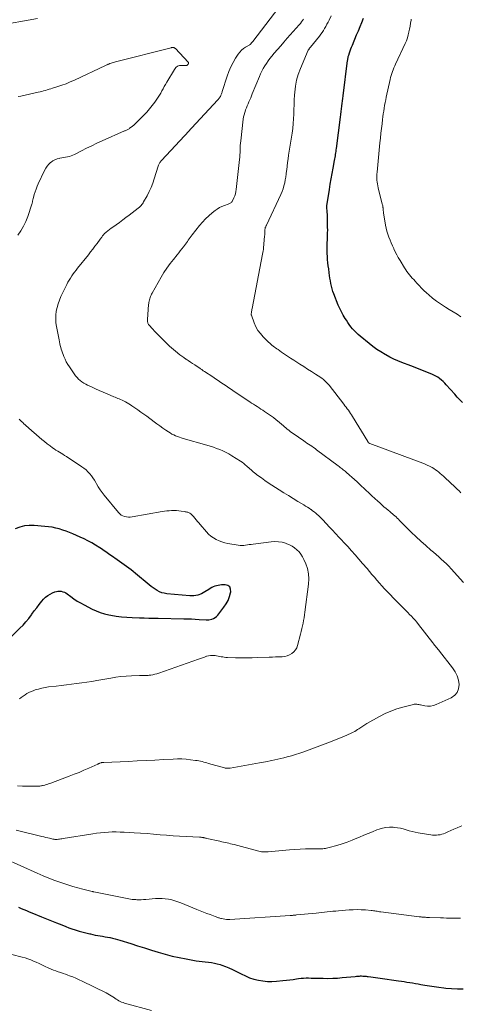
# Model space of a CAD drawing. Units: feet. Extents: x 1925000 to 1930041, y 565000 to 570000.
# Drawn here: x 1925250 to 1925382, y 568884 to 569179 of the extents above; entities that cross this region are included whole.
import ezdxf

# ---------------------------------------------------------------- set-up
doc = ezdxf.new("R2010")
doc.units = ezdxf.units.FT
doc.header["$LTSCALE"] = 100
doc.header["$MEASUREMENT"] = 0
doc.layers.add('CONTOUR INDEX', color=32, linetype='Continuous', lineweight=25)
doc.layers.add('CONTOUR INTERMEDIATE', color=40, linetype='Continuous', lineweight=15)

msp = doc.modelspace()

# ---------------------------------------------------------------- linework, layer by layer
at = {"layer": 'CONTOUR INDEX', "flags": 128}
for points, elevation in [([(1925382.34, 569064.3), (1925381.56, 569065.13), (1925380.79, 569065.97), (1925380.03, 569066.81), (1925377.52, 569069.62), (1925377.05, 569070.12), (1925376.56, 569070.59), (1925376.05, 569071.04), (1925375.52, 569071.47), (1925374.96, 569071.86), (1925374.39, 569072.22), (1925373.79, 569072.54), (1925373.17, 569072.82), (1925371.94, 569073.32), (1925370.69, 569073.83), (1925369.44, 569074.33), (1925368.19, 569074.81), (1925366.93, 569075.29), (1925364.22, 569076.31), (1925362.99, 569076.81), (1925361.77, 569077.34), (1925360.57, 569077.94), (1925359.39, 569078.57), (1925359.18, 569078.69), (1925357.94, 569079.44), (1925356.72, 569080.23), (1925355.55, 569081.09), (1925354.4, 569081.99), (1925351.74, 569084.21), (1925351.14, 569084.72), (1925350.56, 569085.26), (1925350.01, 569085.82), (1925349.48, 569086.4), (1925348.97, 569087), (1925348.48, 569087.62), (1925348.02, 569088.27), (1925347.59, 569088.92), (1925347.23, 569089.49), (1925346.66, 569090.45), (1925346.12, 569091.44), (1925345.64, 569092.45), (1925345.19, 569093.48), (1925343.83, 569096.83), (1925343.55, 569097.58), (1925343.31, 569098.35), (1925343.11, 569099.13), (1925342.95, 569099.91), (1925342.82, 569100.71), (1925342.69, 569101.51), (1925342.57, 569102.31), (1925342.46, 569103.1), (1925342.3, 569104.29), (1925342.19, 569105.21), (1925342.08, 569106.14), (1925341.98, 569107.07), (1925341.9, 569108), (1925341.84, 569108.93), (1925341.81, 569109.86), (1925341.81, 569110.79), (1925341.84, 569111.72), (1925341.93, 569113.39), (1925341.97, 569114.24), (1925341.99, 569115.09), (1925342, 569115.94), (1925341.99, 569116.79), (1925341.94, 569119.73), (1925341.93, 569120.22), (1925341.91, 569120.71), (1925341.88, 569121.2), (1925341.84, 569121.69), (1925341.77, 569122.51), (1925341.77, 569122.59), (1925341.76, 569122.66), (1925341.76, 569122.74), (1925341.76, 569122.82), (1925341.76, 569122.9), (1925341.77, 569122.98), (1925341.78, 569123.05), (1925341.79, 569123.13), (1925342.53, 569128.07), (1925342.79, 569129.67), (1925343.05, 569131.27), (1925343.34, 569132.86), (1925343.64, 569134.46), (1925344.08, 569136.74), (1925344.16, 569137.19), (1925344.24, 569137.64), (1925344.32, 569138.09), (1925344.39, 569138.54), (1925344.46, 569138.99), (1925344.53, 569139.44), (1925344.59, 569139.89), (1925344.64, 569140.34), (1925345.81, 569149.73), (1925345.91, 569150.54), (1925346.01, 569151.35), (1925346.11, 569152.16), (1925346.22, 569152.97), (1925346.23, 569153.09), (1925346.33, 569153.84), (1925346.43, 569154.59), (1925346.52, 569155.33), (1925346.62, 569156.08), (1925347.97, 569166.69), (1925348, 569166.89), (1925348.03, 569167.09), (1925348.06, 569167.28), (1925348.1, 569167.48), (1925348.14, 569167.67), (1925348.18, 569167.86), (1925348.24, 569168.06), (1925348.3, 569168.24), (1925348.56, 569169), (1925348.76, 569169.56), (1925348.96, 569170.12), (1925349.18, 569170.68), (1925349.4, 569171.23), (1925350.68, 569174.31), (1925351.2, 569175.56), (1925351.72, 569176.81), (1925352.24, 569178.06), (1925352.75, 569179.32)], 1000), ([(1925242.95, 568990.03), (1925249.84, 568996.77), (1925250.77, 568997.72), (1925251.66, 568998.71), (1925252.49, 568999.74), (1925253.29, 569000.8), (1925253.4, 569000.95), (1925254.13, 569001.95), (1925254.88, 569002.94), (1925255.65, 569003.91), (1925256.44, 569004.86), (1925256.93, 569005.44), (1925257.52, 569006.05), (1925258.16, 569006.58), (1925258.87, 569007.02), (1925259.62, 569007.39), (1925260.28, 569007.64), (1925260.75, 569007.79), (1925261.23, 569007.88), (1925261.72, 569007.89), (1925262.21, 569007.84), (1925262.7, 569007.72), (1925263.16, 569007.55), (1925263.6, 569007.33), (1925264.02, 569007.06), (1925265.08, 569006.26), (1925266.03, 569005.58), (1925267.01, 569004.93), (1925268.01, 569004.34), (1925269.04, 569003.78), (1925271.47, 569002.53), (1925272.68, 569001.97), (1925273.91, 569001.48), (1925275.18, 569001.1), (1925276.48, 569000.79), (1925277.04, 569000.68), (1925278.64, 569000.41), (1925280.24, 569000.19), (1925281.85, 569000.05), (1925283.47, 568999.96), (1925285.64, 568999.9), (1925287.04, 568999.86), (1925288.44, 568999.83), (1925289.84, 568999.8), (1925291.25, 568999.77), (1925298.88, 568999.63), (1925300.03, 568999.6), (1925301.19, 568999.56), (1925302.34, 568999.5), (1925303.49, 568999.43), (1925305.6, 568999.29), (1925305.7, 568999.28), (1925305.8, 568999.27), (1925305.9, 568999.27), (1925306, 568999.26), (1925306.1, 568999.26), (1925306.2, 568999.26), (1925306.3, 568999.28), (1925306.39, 568999.3), (1925307.3, 568999.52), (1925307.82, 568999.71), (1925308.3, 568999.96), (1925308.71, 569000.3), (1925309.09, 569000.7), (1925310.92, 569003.07), (1925311.59, 569004.08), (1925312.17, 569005.13), (1925312.61, 569006.25), (1925312.95, 569007.41), (1925313.02, 569007.71), (1925312.94, 569008.51), (1925312.67, 569009.14), (1925312.1, 569009.53), (1925311.33, 569009.75), (1925310.21, 569009.73), (1925309.7, 569009.69), (1925309.2, 569009.62), (1925308.71, 569009.5), (1925308.22, 569009.35), (1925307.75, 569009.15), (1925307.28, 569008.94), (1925306.84, 569008.69), (1925306.4, 569008.42), (1925305.22, 569007.63), (1925304.17, 569007.07), (1925303.08, 569006.67), (1925301.93, 569006.5), (1925300.74, 569006.48), (1925293.82, 569007.11), (1925293.08, 569007.23), (1925292.35, 569007.41), (1925291.66, 569007.69), (1925290.99, 569008.03), (1925290.35, 569008.44), (1925289.72, 569008.86), (1925289.11, 569009.31), (1925288.52, 569009.79), (1925284.45, 569013.19), (1925283.78, 569013.73), (1925283.11, 569014.26), (1925282.43, 569014.78), (1925281.73, 569015.28), (1925281.03, 569015.78), (1925280.33, 569016.27), (1925279.63, 569016.77), (1925278.93, 569017.26), (1925277.24, 569018.44), (1925276.81, 569018.74), (1925276.38, 569019.04), (1925275.95, 569019.34), (1925275.53, 569019.65), (1925275.1, 569019.94), (1925274.66, 569020.24), (1925274.23, 569020.52), (1925273.79, 569020.81), (1925272.47, 569021.63), (1925271.35, 569022.3), (1925270.22, 569022.93), (1925269.06, 569023.51), (1925267.88, 569024.05), (1925265.71, 569024.99), (1925264.71, 569025.41), (1925263.69, 569025.8), (1925262.66, 569026.15), (1925261.62, 569026.48), (1925260.57, 569026.75), (1925259.51, 569026.98), (1925258.43, 569027.14), (1925257.35, 569027.26), (1925254.11, 569027.53), (1925252.65, 569027.53), (1925251.22, 569027.4), (1925249.82, 569027.05), (1925248.45, 569026.56)], 980), ([(1925249.37, 568913.29), (1925250.19, 568912.96), (1925251.01, 568912.63), (1925251.83, 568912.3), (1925252.64, 568911.97), (1925253.46, 568911.64), (1925256.29, 568910.48), (1925257.81, 568909.86), (1925259.32, 568909.23), (1925260.84, 568908.61), (1925262.36, 568908), (1925263.58, 568907.5), (1925264.49, 568907.14), (1925265.41, 568906.81), (1925266.34, 568906.51), (1925267.27, 568906.23), (1925267.56, 568906.15), (1925268.36, 568905.93), (1925269.16, 568905.72), (1925269.97, 568905.52), (1925270.79, 568905.34), (1925270.96, 568905.3), (1925271.69, 568905.14), (1925272.42, 568904.99), (1925273.15, 568904.85), (1925273.88, 568904.73), (1925274.61, 568904.6), (1925275.34, 568904.47), (1925276.07, 568904.35), (1925276.8, 568904.22), (1925276.83, 568904.21), (1925277.58, 568904.06), (1925278.32, 568903.89), (1925279.05, 568903.69), (1925279.78, 568903.47), (1925283.03, 568902.42), (1925285.08, 568901.76), (1925287.14, 568901.11), (1925289.2, 568900.47), (1925291.26, 568899.83), (1925293.33, 568899.24), (1925295.42, 568898.7), (1925297.52, 568898.24), (1925299.63, 568897.82), (1925302.65, 568897.29), (1925303.55, 568897.14), (1925304.45, 568897.02), (1925305.36, 568896.92), (1925306.27, 568896.85), (1925307.18, 568896.75), (1925308.08, 568896.61), (1925308.96, 568896.4), (1925309.84, 568896.15), (1925310.28, 568896), (1925311.36, 568895.61), (1925312.43, 568895.19), (1925313.47, 568894.71), (1925314.5, 568894.2), (1925316.12, 568893.33), (1925317.36, 568892.74), (1925318.62, 568892.23), (1925319.92, 568891.81), (1925321.25, 568891.48), (1925322.6, 568891.26), (1925323.96, 568891.12), (1925325.32, 568891.11), (1925326.69, 568891.17), (1925328.6, 568891.36), (1925329.63, 568891.47), (1925330.66, 568891.59), (1925331.69, 568891.72), (1925332.71, 568891.86), (1925333.28, 568891.95), (1925334.02, 568892.04), (1925334.77, 568892.11), (1925335.52, 568892.14), (1925336.26, 568892.14), (1925337.01, 568892.13), (1925337.77, 568892.11), (1925338.52, 568892.1), (1925339.27, 568892.08), (1925340.63, 568892.04), (1925342.07, 568892.03), (1925343.5, 568892.06), (1925344.93, 568892.13), (1925346.36, 568892.25), (1925350.27, 568892.63), (1925350.59, 568892.66), (1925350.91, 568892.68), (1925351.22, 568892.71), (1925351.54, 568892.73), (1925351.86, 568892.74), (1925352.17, 568892.74), (1925352.49, 568892.73), (1925352.81, 568892.71), (1925352.83, 568892.71), (1925353.16, 568892.68), (1925353.49, 568892.65), (1925353.81, 568892.61), (1925354.14, 568892.56), (1925354.9, 568892.46), (1925355.6, 568892.36), (1925356.31, 568892.26), (1925357.02, 568892.16), (1925357.72, 568892.06), (1925363.24, 568891.3), (1925364.08, 568891.18), (1925364.91, 568891.06), (1925365.75, 568890.93), (1925366.59, 568890.8), (1925367.43, 568890.66), (1925368.26, 568890.52), (1925369.1, 568890.38), (1925369.93, 568890.23), (1925371.08, 568890.01), (1925372.5, 568889.77), (1925373.91, 568889.55), (1925375.33, 568889.36), (1925376.75, 568889.2), (1925377.37, 568889.13), (1925379.1, 568888.99), (1925380.83, 568888.88), (1925382.57, 568888.85)], 1000)]:
    msp.add_lwpolyline(points, dxfattribs=dict(at, elevation=elevation))
at = {"layer": 'CONTOUR INTERMEDIATE', "flags": 128}
for points, elevation in [([(1925249.16, 568949.6), (1925250.59, 568949.53), (1925254.75, 568949.51), (1925255.01, 568949.51), (1925255.28, 568949.52), (1925255.54, 568949.54), (1925255.8, 568949.56), (1925256.06, 568949.6), (1925256.32, 568949.64), (1925256.58, 568949.7), (1925256.84, 568949.76), (1925257.26, 568949.87), (1925257.73, 568950), (1925258.19, 568950.13), (1925258.65, 568950.29), (1925259.11, 568950.45), (1925264.6, 568952.52), (1925266.07, 568953.09), (1925267.54, 568953.67), (1925269, 568954.29), (1925270.45, 568954.92), (1925273.19, 568956.14), (1925273.27, 568956.18), (1925273.34, 568956.21), (1925273.42, 568956.25), (1925273.49, 568956.28), (1925273.56, 568956.32), (1925273.64, 568956.35), (1925273.71, 568956.39), (1925273.79, 568956.42), (1925274.17, 568956.56), (1925274.24, 568956.58), (1925274.32, 568956.6), (1925274.39, 568956.6), (1925274.47, 568956.61), (1925274.51, 568956.6), (1925274.56, 568956.6), (1925274.62, 568956.6), (1925274.68, 568956.59), (1925274.73, 568956.58), (1925274.79, 568956.58), (1925274.85, 568956.57), (1925274.9, 568956.57), (1925274.96, 568956.57), (1925282.23, 568956.94), (1925284.91, 568957.07), (1925287.6, 568957.21), (1925290.28, 568957.35), (1925292.96, 568957.49), (1925295.75, 568957.64), (1925297.03, 568957.68), (1925298.32, 568957.66), (1925299.6, 568957.58), (1925300.88, 568957.46), (1925302.44, 568957.26), (1925302.94, 568957.19), (1925303.42, 568957.1), (1925303.91, 568956.99), (1925304.39, 568956.87), (1925304.87, 568956.74), (1925305.35, 568956.61), (1925305.83, 568956.47), (1925306.31, 568956.34), (1925311.11, 568955), (1925311.32, 568954.95), (1925311.52, 568954.91), (1925311.72, 568954.89), (1925311.93, 568954.87), (1925312.14, 568954.87), (1925312.35, 568954.88), (1925312.55, 568954.9), (1925312.76, 568954.93), (1925321.61, 568956.48), (1925323.43, 568956.82), (1925325.24, 568957.18), (1925327.05, 568957.59), (1925328.85, 568958.02), (1925329.92, 568958.29), (1925331.17, 568958.63), (1925332.41, 568958.99), (1925333.64, 568959.4), (1925334.87, 568959.83), (1925342.87, 568962.81), (1925344.09, 568963.28), (1925345.31, 568963.77), (1925346.53, 568964.28), (1925347.73, 568964.8), (1925349.23, 568965.47), (1925349.67, 568965.68), (1925350.11, 568965.92), (1925350.53, 568966.17), (1925350.94, 568966.44), (1925351.31, 568966.71), (1925351.91, 568967.12), (1925352.52, 568967.52), (1925353.14, 568967.9), (1925353.76, 568968.27), (1925357.49, 568970.36), (1925359.18, 568971.23), (1925360.91, 568972), (1925362.69, 568972.63), (1925364.51, 568973.17), (1925367.67, 568973.97), (1925367.94, 568974.02), (1925368.21, 568974.05), (1925368.48, 568974.05), (1925368.75, 568974.02), (1925369.02, 568973.97), (1925369.29, 568973.92), (1925369.56, 568973.87), (1925369.83, 568973.82), (1925371.06, 568973.57), (1925371.94, 568973.48), (1925372.8, 568973.49), (1925373.65, 568973.67), (1925374.48, 568973.95), (1925379.02, 568975.98), (1925380.05, 568976.71), (1925380.82, 568977.59), (1925381.22, 568978.68), (1925381.37, 568979.93), (1925381.15, 568981.29), (1925380.77, 568982.58), (1925380.17, 568983.79), (1925379.42, 568984.94), (1925375.49, 568989.93), (1925375.24, 568990.24), (1925375, 568990.54), (1925374.76, 568990.85), (1925374.51, 568991.15), (1925374.27, 568991.45), (1925374.02, 568991.76), (1925373.78, 568992.06), (1925373.54, 568992.37), (1925369.17, 568997.95), (1925368.67, 568998.56), (1925368.16, 568999.17), (1925367.64, 568999.77), (1925367.1, 569000.35), (1925366.55, 569000.93), (1925366, 569001.5), (1925365.44, 569002.06), (1925364.87, 569002.62), (1925364.29, 569003.18), (1925363.73, 569003.74), (1925363.17, 569004.31), (1925362.61, 569004.89), (1925359.82, 569007.78), (1925359.04, 569008.61), (1925358.26, 569009.44), (1925357.5, 569010.29), (1925356.75, 569011.15), (1925356.01, 569012.02), (1925355.27, 569012.89), (1925354.53, 569013.76), (1925353.8, 569014.63), (1925352.48, 569016.19), (1925351.38, 569017.47), (1925350.28, 569018.73), (1925349.15, 569019.98), (1925348.01, 569021.21), (1925346.77, 569022.53), (1925346.24, 569023.1), (1925345.72, 569023.66), (1925345.19, 569024.22), (1925344.66, 569024.79), (1925344.14, 569025.35), (1925343.61, 569025.92), (1925343.09, 569026.48), (1925342.56, 569027.05), (1925340.51, 569029.24), (1925340.11, 569029.66), (1925339.7, 569030.07), (1925339.28, 569030.47), (1925338.85, 569030.86), (1925338.41, 569031.23), (1925337.96, 569031.6), (1925337.49, 569031.95), (1925337.02, 569032.28), (1925336.96, 569032.33), (1925336.44, 569032.68), (1925335.93, 569033.02), (1925335.4, 569033.35), (1925334.88, 569033.68), (1925333.11, 569034.75), (1925331.71, 569035.61), (1925330.3, 569036.47), (1925328.9, 569037.34), (1925327.5, 569038.22), (1925326.35, 569038.94), (1925325.28, 569039.63), (1925324.22, 569040.32), (1925323.18, 569041.04), (1925322.14, 569041.77), (1925320.82, 569042.71), (1925320.46, 569042.98), (1925320.09, 569043.26), (1925319.74, 569043.55), (1925319.4, 569043.85), (1925319.06, 569044.15), (1925318.71, 569044.45), (1925318.38, 569044.76), (1925318.04, 569045.07), (1925317.8, 569045.28), (1925317.33, 569045.68), (1925316.86, 569046.07), (1925316.36, 569046.43), (1925315.85, 569046.78), (1925313.33, 569048.4), (1925312.45, 569048.92), (1925311.56, 569049.41), (1925310.64, 569049.85), (1925309.7, 569050.24), (1925308.74, 569050.6), (1925307.77, 569050.94), (1925306.8, 569051.25), (1925305.82, 569051.54), (1925298.76, 569053.55), (1925298.18, 569053.73), (1925297.59, 569053.92), (1925297.02, 569054.14), (1925296.45, 569054.36), (1925295.9, 569054.62), (1925295.35, 569054.9), (1925294.83, 569055.21), (1925294.32, 569055.54), (1925293.54, 569056.07), (1925292.65, 569056.69), (1925291.76, 569057.31), (1925290.88, 569057.94), (1925290, 569058.58), (1925287.8, 569060.19), (1925286.92, 569060.83), (1925286.03, 569061.47), (1925285.14, 569062.11), (1925284.25, 569062.74), (1925283.39, 569063.35), (1925282.92, 569063.66), (1925282.44, 569063.97), (1925281.94, 569064.25), (1925281.44, 569064.52), (1925281.22, 569064.64), (1925280.82, 569064.83), (1925280.42, 569065.02), (1925280.01, 569065.21), (1925279.6, 569065.38), (1925279.19, 569065.55), (1925278.78, 569065.72), (1925278.37, 569065.89), (1925277.96, 569066.06), (1925275.98, 569066.89), (1925274.79, 569067.39), (1925273.61, 569067.9), (1925272.43, 569068.43), (1925271.26, 569068.97), (1925270.13, 569069.5), (1925269.54, 569069.8), (1925268.97, 569070.13), (1925268.43, 569070.51), (1925267.91, 569070.91), (1925267.42, 569071.36), (1925266.96, 569071.83), (1925266.53, 569072.33), (1925266.13, 569072.86), (1925264.67, 569074.98), (1925264.19, 569075.72), (1925263.74, 569076.48), (1925263.36, 569077.28), (1925263, 569078.09), (1925262.76, 569078.69), (1925262.57, 569079.22), (1925262.38, 569079.75), (1925262.22, 569080.29), (1925262.07, 569080.83), (1925261.93, 569081.38), (1925261.8, 569081.93), (1925261.69, 569082.49), (1925261.57, 569083.04), (1925260.8, 569087.05), (1925260.64, 569088.19), (1925260.57, 569089.34), (1925260.61, 569090.48), (1925260.74, 569091.63), (1925260.97, 569092.76), (1925261.28, 569093.87), (1925261.67, 569094.95), (1925262.13, 569096.02), (1925263.91, 569099.66), (1925264.24, 569100.31), (1925264.6, 569100.95), (1925264.98, 569101.57), (1925265.38, 569102.18), (1925265.8, 569102.78), (1925266.23, 569103.37), (1925266.68, 569103.95), (1925267.13, 569104.53), (1925270.37, 569108.56), (1925271.03, 569109.39), (1925271.68, 569110.23), (1925272.31, 569111.07), (1925272.94, 569111.92), (1925273.9, 569113.24), (1925274.04, 569113.44), (1925274.19, 569113.64), (1925274.33, 569113.83), (1925274.47, 569114.03), (1925274.62, 569114.22), (1925274.78, 569114.41), (1925274.95, 569114.59), (1925275.12, 569114.76), (1925275.68, 569115.28), (1925276.14, 569115.69), (1925276.62, 569116.09), (1925277.12, 569116.47), (1925277.62, 569116.83), (1925278.62, 569117.52), (1925279.62, 569118.22), (1925280.62, 569118.94), (1925281.61, 569119.67), (1925282.59, 569120.41), (1925285.27, 569122.47), (1925285.34, 569122.53), (1925285.42, 569122.58), (1925285.48, 569122.64), (1925285.55, 569122.7), (1925285.62, 569122.76), (1925285.69, 569122.82), (1925285.75, 569122.88), (1925285.81, 569122.95), (1925286.13, 569123.29), (1925286.34, 569123.54), (1925286.54, 569123.79), (1925286.72, 569124.06), (1925286.89, 569124.33), (1925287.91, 569126.2), (1925288.55, 569127.43), (1925289.13, 569128.68), (1925289.63, 569129.97), (1925290.09, 569131.28), (1925291.28, 569135.09), (1925291.36, 569135.31), (1925291.45, 569135.53), (1925291.55, 569135.75), (1925291.66, 569135.96), (1925291.79, 569136.17), (1925291.92, 569136.37), (1925292.07, 569136.56), (1925292.22, 569136.74), (1925300.49, 569145.66), (1925300.59, 569145.76), (1925300.68, 569145.86), (1925300.77, 569145.96), (1925300.87, 569146.06), (1925300.96, 569146.16), (1925301.05, 569146.26), (1925301.15, 569146.36), (1925301.24, 569146.46), (1925309.14, 569154.94), (1925309.29, 569155.12), (1925309.44, 569155.3), (1925309.58, 569155.49), (1925309.72, 569155.69), (1925309.77, 569155.76), (1925309.87, 569155.93), (1925309.96, 569156.09), (1925310.04, 569156.27), (1925310.12, 569156.44), (1925310.14, 569156.51), (1925310.22, 569156.72), (1925310.3, 569156.94), (1925310.37, 569157.16), (1925310.44, 569157.37), (1925311.89, 569161.94), (1925312.39, 569163.35), (1925312.97, 569164.72), (1925313.66, 569166.04), (1925314.42, 569167.33), (1925315.19, 569168.53), (1925315.66, 569169.15), (1925316.17, 569169.72), (1925316.77, 569170.21), (1925317.41, 569170.65), (1925318.67, 569171.39), (1925318.72, 569171.42), (1925318.77, 569171.45), (1925318.81, 569171.49), (1925318.86, 569171.52), (1925318.92, 569171.57), (1925319.02, 569171.68), (1925319.22, 569171.92), (1925319.31, 569172.03), (1925319.4, 569172.14), (1925319.49, 569172.25), (1925319.58, 569172.36), (1925328.69, 569184.18)], 988), ([(1925255.08, 569179.22), (1925242.7, 569177)], 988), ([(1925381.88, 569037.3), (1925381.34, 569037.87), (1925380.78, 569038.43), (1925380.21, 569038.98), (1925377.1, 569041.86), (1925376.65, 569042.27), (1925376.19, 569042.68), (1925375.73, 569043.09), (1925375.26, 569043.48), (1925374.78, 569043.86), (1925374.29, 569044.23), (1925373.78, 569044.56), (1925373.25, 569044.88), (1925373.09, 569044.97), (1925372.46, 569045.3), (1925371.83, 569045.61), (1925371.18, 569045.89), (1925370.53, 569046.16), (1925354.66, 569052.04), (1925354.6, 569052.07), (1925354.54, 569052.09), (1925354.48, 569052.12), (1925354.42, 569052.16), (1925354.37, 569052.19), (1925354.32, 569052.23), (1925354.27, 569052.28), (1925354.23, 569052.33), (1925354.21, 569052.35), (1925354.16, 569052.41), (1925354.11, 569052.48), (1925354.06, 569052.54), (1925354.02, 569052.61), (1925349.47, 569060.13), (1925349.17, 569060.61), (1925348.86, 569061.08), (1925348.54, 569061.55), (1925348.21, 569062.02), (1925347.87, 569062.47), (1925347.53, 569062.93), (1925347.19, 569063.38), (1925346.84, 569063.83), (1925342.42, 569069.49), (1925342.15, 569069.81), (1925341.87, 569070.13), (1925341.59, 569070.43), (1925341.29, 569070.73), (1925340.98, 569071.01), (1925340.65, 569071.28), (1925340.32, 569071.53), (1925339.97, 569071.77), (1925338.34, 569072.82), (1925337.17, 569073.57), (1925336, 569074.32), (1925334.83, 569075.07), (1925333.66, 569075.82), (1925331.82, 569076.98), (1925330.91, 569077.58), (1925329.99, 569078.18), (1925329.09, 569078.79), (1925328.19, 569079.41), (1925327.13, 569080.14), (1925326.77, 569080.4), (1925326.4, 569080.66), (1925326.04, 569080.93), (1925325.68, 569081.2), (1925325.33, 569081.47), (1925324.98, 569081.76), (1925324.65, 569082.06), (1925324.33, 569082.37), (1925322.69, 569083.99), (1925321.86, 569084.93), (1925321.12, 569085.92), (1925320.51, 569087.01), (1925320, 569088.16), (1925319.16, 569090.44), (1925319.15, 569090.49), (1925319.13, 569090.54), (1925319.13, 569090.59), (1925319.12, 569090.64), (1925319.12, 569090.69), (1925319.12, 569090.74), (1925319.13, 569090.79), (1925319.13, 569090.84), (1925319.2, 569091.3), (1925319.23, 569091.58), (1925319.28, 569091.85), (1925319.33, 569092.13), (1925319.38, 569092.41), (1925322.53, 569108.69), (1925322.62, 569109.17), (1925322.69, 569109.66), (1925322.75, 569110.15), (1925322.8, 569110.64), (1925323.1, 569114.06), (1925323.14, 569114.49), (1925323.17, 569114.92), (1925323.2, 569115.34), (1925323.22, 569115.77), (1925323.26, 569116.59), (1925323.26, 569116.61), (1925323.27, 569116.62), (1925323.27, 569116.64), (1925323.28, 569116.66), (1925323.3, 569116.72), (1925323.31, 569116.73), (1925323.44, 569116.94), (1925323.49, 569117.04), (1925323.55, 569117.14), (1925323.6, 569117.24), (1925323.65, 569117.34), (1925328.01, 569126.6), (1925328.36, 569127.43), (1925328.67, 569128.27), (1925328.92, 569129.14), (1925329.13, 569130.02), (1925329.3, 569130.91), (1925329.45, 569131.8), (1925329.58, 569132.7), (1925329.69, 569133.6), (1925329.73, 569133.97), (1925329.86, 569135.05), (1925329.99, 569136.14), (1925330.15, 569137.22), (1925330.31, 569138.3), (1925331.35, 569144.94), (1925331.54, 569146.34), (1925331.7, 569147.76), (1925331.79, 569149.17), (1925331.84, 569150.6), (1925331.87, 569152.02), (1925331.92, 569153.44), (1925331.99, 569154.86), (1925332.07, 569156.28), (1925332.12, 569157.14), (1925332.33, 569158.97), (1925332.67, 569160.77), (1925333.19, 569162.52), (1925333.83, 569164.24), (1925336.21, 569169.74), (1925336.27, 569169.86), (1925336.33, 569169.98), (1925336.41, 569170.1), (1925336.49, 569170.21), (1925336.57, 569170.32), (1925336.66, 569170.42), (1925336.74, 569170.53), (1925336.83, 569170.64), (1925339.51, 569173.93), (1925339.94, 569174.49), (1925340.35, 569175.06), (1925340.74, 569175.65), (1925341.1, 569176.26), (1925341.44, 569176.88), (1925341.77, 569177.5), (1925342.1, 569178.13), (1925342.42, 569178.76), (1925343.05, 569180.05)], 996), ([(1925382.7, 569010.46), (1925378.97, 569014.58), (1925378.26, 569015.33), (1925377.54, 569016.06), (1925376.8, 569016.77), (1925376.03, 569017.46), (1925375.26, 569018.14), (1925374.49, 569018.82), (1925373.71, 569019.5), (1925372.93, 569020.18), (1925371.4, 569021.52), (1925369.92, 569022.84), (1925368.47, 569024.17), (1925367.04, 569025.55), (1925365.64, 569026.94), (1925363.54, 569029.06), (1925363.19, 569029.41), (1925362.84, 569029.75), (1925362.49, 569030.08), (1925362.13, 569030.41), (1925361.76, 569030.73), (1925361.39, 569031.05), (1925361.02, 569031.36), (1925360.65, 569031.67), (1925360.12, 569032.1), (1925359.48, 569032.63), (1925358.85, 569033.16), (1925358.23, 569033.71), (1925357.61, 569034.26), (1925357.03, 569034.78), (1925356.13, 569035.61), (1925355.23, 569036.43), (1925354.33, 569037.26), (1925353.44, 569038.09), (1925351.56, 569039.86), (1925350.8, 569040.56), (1925350.04, 569041.26), (1925349.27, 569041.95), (1925348.49, 569042.63), (1925347.5, 569043.5), (1925347.21, 569043.74), (1925346.93, 569043.98), (1925346.63, 569044.22), (1925346.34, 569044.46), (1925346.05, 569044.69), (1925345.75, 569044.92), (1925345.45, 569045.15), (1925345.15, 569045.38), (1925338.7, 569050.21), (1925338.22, 569050.55), (1925337.75, 569050.9), (1925337.26, 569051.23), (1925336.77, 569051.56), (1925336.28, 569051.88), (1925335.79, 569052.2), (1925335.31, 569052.53), (1925334.82, 569052.86), (1925331.66, 569055.03), (1925331.21, 569055.34), (1925330.77, 569055.67), (1925330.34, 569056.01), (1925329.92, 569056.37), (1925329.5, 569056.73), (1925329.09, 569057.08), (1925328.67, 569057.44), (1925328.25, 569057.79), (1925327.44, 569058.48), (1925326.6, 569059.16), (1925325.75, 569059.82), (1925324.88, 569060.45), (1925323.99, 569061.07), (1925323.13, 569061.65), (1925322.57, 569062.02), (1925322.02, 569062.38), (1925321.46, 569062.74), (1925320.9, 569063.09), (1925320.34, 569063.44), (1925319.79, 569063.79), (1925319.23, 569064.15), (1925318.68, 569064.52), (1925313.96, 569067.67), (1925313.16, 569068.2), (1925312.36, 569068.74), (1925311.57, 569069.28), (1925310.77, 569069.82), (1925309.98, 569070.35), (1925309.18, 569070.89), (1925308.38, 569071.43), (1925307.58, 569071.96), (1925305.08, 569073.62), (1925304.92, 569073.73), (1925304.76, 569073.84), (1925304.59, 569073.95), (1925304.43, 569074.06), (1925304.27, 569074.17), (1925304.11, 569074.28), (1925303.94, 569074.39), (1925303.78, 569074.5), (1925302.2, 569075.56), (1925301.54, 569075.99), (1925300.89, 569076.43), (1925300.24, 569076.86), (1925299.58, 569077.3), (1925299.53, 569077.33), (1925298.91, 569077.76), (1925298.29, 569078.19), (1925297.69, 569078.64), (1925297.09, 569079.1), (1925297.04, 569079.15), (1925296.43, 569079.64), (1925295.83, 569080.16), (1925295.25, 569080.68), (1925294.67, 569081.22), (1925292.31, 569083.5), (1925291.6, 569084.2), (1925290.91, 569084.9), (1925290.23, 569085.62), (1925289.56, 569086.34), (1925288.53, 569087.48), (1925288.39, 569087.65), (1925288.27, 569087.84), (1925288.18, 569088.03), (1925288.1, 569088.24), (1925288.04, 569088.46), (1925288.01, 569088.68), (1925288, 569088.9), (1925288, 569089.12), (1925288.24, 569092.16), (1925288.28, 569092.64), (1925288.33, 569093.12), (1925288.38, 569093.59), (1925288.45, 569094.07), (1925288.48, 569094.27), (1925288.54, 569094.64), (1925288.62, 569095.01), (1925288.72, 569095.37), (1925288.84, 569095.73), (1925288.98, 569096.08), (1925289.13, 569096.42), (1925289.29, 569096.76), (1925289.47, 569097.09), (1925292.1, 569101.79), (1925292.94, 569103.19), (1925293.82, 569104.56), (1925294.79, 569105.87), (1925295.8, 569107.15), (1925296.92, 569108.5), (1925297.4, 569109.09), (1925297.88, 569109.68), (1925298.35, 569110.27), (1925298.81, 569110.88), (1925299.12, 569111.3), (1925299.42, 569111.7), (1925299.7, 569112.1), (1925299.99, 569112.51), (1925300.26, 569112.92), (1925300.54, 569113.33), (1925300.82, 569113.73), (1925301.12, 569114.13), (1925301.42, 569114.52), (1925303.63, 569117.28), (1925304.5, 569118.3), (1925305.42, 569119.28), (1925306.41, 569120.2), (1925307.44, 569121.07), (1925308.28, 569121.74), (1925308.94, 569122.21), (1925309.62, 569122.63), (1925310.35, 569122.99), (1925311.1, 569123.29), (1925312.23, 569123.69), (1925312.43, 569123.77), (1925312.63, 569123.86), (1925312.82, 569123.96), (1925313, 569124.07), (1925313.17, 569124.19), (1925313.32, 569124.34), (1925313.44, 569124.51), (1925313.54, 569124.69), (1925313.92, 569125.52), (1925314.16, 569126.14), (1925314.36, 569126.77), (1925314.51, 569127.42), (1925314.61, 569128.08), (1925315.6, 569137.01), (1925315.66, 569137.71), (1925315.72, 569138.41), (1925315.75, 569139.11), (1925315.77, 569139.81), (1925315.79, 569140.51), (1925315.82, 569141.21), (1925315.88, 569141.91), (1925315.95, 569142.61), (1925316.72, 569149.09), (1925316.83, 569149.78), (1925316.97, 569150.45), (1925317.17, 569151.12), (1925317.4, 569151.78), (1925317.44, 569151.86), (1925317.68, 569152.47), (1925317.93, 569153.07), (1925318.18, 569153.67), (1925318.44, 569154.27), (1925318.69, 569154.88), (1925318.95, 569155.48), (1925319.2, 569156.08), (1925319.44, 569156.69), (1925321.55, 569161.89), (1925321.9, 569162.71), (1925322.29, 569163.51), (1925322.71, 569164.29), (1925323.16, 569165.06), (1925323.65, 569165.81), (1925324.16, 569166.54), (1925324.7, 569167.25), (1925325.26, 569167.94), (1925326.02, 569168.83), (1925326.98, 569169.96), (1925327.95, 569171.08), (1925328.92, 569172.19), (1925329.9, 569173.3), (1925333.49, 569177.38), (1925333.83, 569177.78), (1925334.17, 569178.18), (1925334.49, 569178.6), (1925334.8, 569179.02)], 992), ([(1925381.92, 569090), (1925380.76, 569090.73), (1925379.59, 569091.45), (1925378.42, 569092.16), (1925377.24, 569092.88), (1925377.01, 569093.01), (1925375.76, 569093.81), (1925374.55, 569094.66), (1925373.38, 569095.58), (1925372.25, 569096.54), (1925371.55, 569097.17), (1925370.81, 569097.87), (1925370.09, 569098.58), (1925369.38, 569099.31), (1925368.7, 569100.06), (1925368.19, 569100.63), (1925367.77, 569101.1), (1925367.35, 569101.58), (1925366.93, 569102.06), (1925366.52, 569102.54), (1925366.11, 569103.02), (1925365.73, 569103.53), (1925365.37, 569104.05), (1925365.02, 569104.58), (1925363.66, 569106.82), (1925363.16, 569107.67), (1925362.69, 569108.53), (1925362.25, 569109.41), (1925361.83, 569110.29), (1925361.79, 569110.39), (1925361.41, 569111.24), (1925361.04, 569112.09), (1925360.68, 569112.95), (1925360.32, 569113.81), (1925360, 569114.68), (1925359.72, 569115.56), (1925359.5, 569116.46), (1925359.32, 569117.37), (1925358.71, 569121.09), (1925358.69, 569121.27), (1925358.67, 569121.45), (1925358.66, 569121.63), (1925358.65, 569121.81), (1925358.64, 569121.99), (1925358.63, 569122.18), (1925358.61, 569122.36), (1925358.59, 569122.53), (1925358.56, 569122.68), (1925358.52, 569122.94), (1925358.47, 569123.19), (1925358.41, 569123.44), (1925358.35, 569123.69), (1925357.14, 569128.58), (1925357.01, 569129.15), (1925356.91, 569129.72), (1925356.83, 569130.3), (1925356.77, 569130.88), (1925356.75, 569131.47), (1925356.74, 569132.05), (1925356.76, 569132.64), (1925356.8, 569133.22), (1925357.67, 569142.01), (1925357.82, 569143.44), (1925357.97, 569144.87), (1925358.12, 569146.3), (1925358.29, 569147.73), (1925358.43, 569149), (1925358.54, 569149.85), (1925358.65, 569150.69), (1925358.77, 569151.54), (1925358.91, 569152.38), (1925359.05, 569153.22), (1925359.21, 569154.06), (1925359.38, 569154.9), (1925359.55, 569155.73), (1925360.69, 569160.95), (1925360.84, 569161.55), (1925361, 569162.15), (1925361.18, 569162.74), (1925361.38, 569163.33), (1925361.6, 569163.91), (1925361.83, 569164.48), (1925362.07, 569165.05), (1925362.33, 569165.61), (1925365.22, 569171.75), (1925365.57, 569172.58), (1925365.89, 569173.43), (1925366.13, 569174.29), (1925366.34, 569175.17), (1925366.35, 569175.22), (1925366.51, 569176.08), (1925366.67, 569176.95), (1925366.83, 569177.82), (1925366.97, 569178.69), (1925367.03, 569179.07)], 1004), ([(1925249.18, 569114.42), (1925250.1, 569115.73), (1925250.93, 569117.09), (1925251.62, 569118.53), (1925252.2, 569120.02), (1925253.44, 569123.72), (1925253.5, 569123.91), (1925253.55, 569124.1), (1925253.59, 569124.3), (1925253.63, 569124.49), (1925253.66, 569124.68), (1925253.7, 569124.88), (1925253.75, 569125.07), (1925253.79, 569125.26), (1925254.15, 569126.56), (1925254.4, 569127.39), (1925254.68, 569128.21), (1925255, 569129.01), (1925255.34, 569129.8), (1925257.19, 569133.76), (1925257.56, 569134.43), (1925257.98, 569135.06), (1925258.49, 569135.63), (1925259.05, 569136.15), (1925259.18, 569136.26), (1925259.74, 569136.65), (1925260.32, 569136.97), (1925260.95, 569137.2), (1925261.61, 569137.36), (1925261.84, 569137.4), (1925262.4, 569137.49), (1925262.97, 569137.59), (1925263.53, 569137.7), (1925264.09, 569137.81), (1925264.65, 569137.95), (1925265.19, 569138.11), (1925265.71, 569138.32), (1925266.23, 569138.57), (1925268.26, 569139.63), (1925269.79, 569140.41), (1925271.33, 569141.17), (1925272.88, 569141.9), (1925274.45, 569142.61), (1925281.14, 569145.58), (1925281.34, 569145.66), (1925281.54, 569145.75), (1925281.74, 569145.84), (1925281.94, 569145.93), (1925282.14, 569146.03), (1925282.33, 569146.13), (1925282.51, 569146.25), (1925282.7, 569146.37), (1925283.16, 569146.7), (1925283.56, 569147), (1925283.95, 569147.32), (1925284.33, 569147.66), (1925284.69, 569148), (1925286.95, 569150.28), (1925287.83, 569151.21), (1925288.67, 569152.16), (1925289.46, 569153.15), (1925290.22, 569154.17), (1925290.84, 569155.05), (1925291.26, 569155.66), (1925291.65, 569156.29), (1925292.02, 569156.93), (1925292.37, 569157.58), (1925292.71, 569158.23), (1925293.06, 569158.88), (1925293.42, 569159.52), (1925293.79, 569160.16), (1925296.09, 569164.01), (1925296.54, 569164.53), (1925297.06, 569164.93), (1925297.68, 569165.13), (1925298.37, 569165.21), (1925299.59, 569165.14), (1925299.72, 569165.15), (1925299.84, 569165.18), (1925299.95, 569165.25), (1925300.04, 569165.33), (1925300.15, 569165.46), (1925300.18, 569165.5), (1925300.21, 569165.55), (1925300.24, 569165.59), (1925300.27, 569165.64), (1925300.29, 569165.7), (1925300.31, 569165.75), (1925300.32, 569165.8), (1925300.33, 569165.86), (1925300.33, 569165.89), (1925300.34, 569165.96), (1925300.32, 569166.02), (1925300.3, 569166.08), (1925300.26, 569166.14), (1925296.42, 569170.22), (1925296.34, 569170.3), (1925296.26, 569170.36), (1925296.17, 569170.42), (1925296.07, 569170.47), (1925296.03, 569170.49), (1925295.95, 569170.52), (1925295.87, 569170.55), (1925295.79, 569170.56), (1925295.7, 569170.57), (1925295.64, 569170.57), (1925295.58, 569170.57), (1925295.52, 569170.56), (1925295.46, 569170.56), (1925295.41, 569170.55), (1925295.35, 569170.53), (1925295.29, 569170.52), (1925295.23, 569170.51), (1925295.17, 569170.49), (1925278.46, 569166.22), (1925278.12, 569166.13), (1925277.79, 569166.04), (1925277.45, 569165.94), (1925277.12, 569165.83), (1925276.79, 569165.72), (1925276.63, 569165.67), (1925276.46, 569165.61), (1925276.3, 569165.54), (1925276.15, 569165.47), (1925275.99, 569165.4), (1925275.83, 569165.33), (1925275.67, 569165.26), (1925275.52, 569165.18), (1925266.17, 569160.78), (1925264.94, 569160.24), (1925263.69, 569159.72), (1925262.43, 569159.26), (1925261.15, 569158.84), (1925259.64, 569158.37), (1925259.1, 569158.21), (1925258.56, 569158.05), (1925258.03, 569157.88), (1925257.49, 569157.72), (1925256.95, 569157.57), (1925256.41, 569157.42), (1925255.86, 569157.29), (1925255.32, 569157.16), (1925250.07, 569155.97), (1925249.31, 569155.84)], 984), ([(1925249.72, 568975.69), (1925250.26, 568976.1), (1925250.82, 568976.5), (1925251.38, 568976.89), (1925251.96, 568977.24), (1925252.55, 568977.57), (1925253.17, 568977.84), (1925253.81, 568978.09), (1925254.46, 568978.31), (1925255.45, 568978.6), (1925256.44, 568978.86), (1925257.44, 568979.06), (1925258.45, 568979.22), (1925260.72, 568979.5), (1925262.24, 568979.68), (1925263.77, 568979.87), (1925265.3, 568980.06), (1925266.82, 568980.24), (1925268.35, 568980.44), (1925269.87, 568980.65), (1925271.39, 568980.89), (1925272.91, 568981.14), (1925277.02, 568981.86), (1925278.56, 568982.1), (1925280.11, 568982.3), (1925281.67, 568982.44), (1925283.23, 568982.53), (1925285.62, 568982.63), (1925285.99, 568982.64), (1925286.36, 568982.65), (1925286.73, 568982.64), (1925287.1, 568982.63), (1925287.47, 568982.62), (1925287.84, 568982.63), (1925288.2, 568982.66), (1925288.57, 568982.7), (1925289.05, 568982.77), (1925289.65, 568982.87), (1925290.25, 568983), (1925290.84, 568983.16), (1925291.42, 568983.35), (1925303.36, 568987.56), (1925303.95, 568987.77), (1925304.54, 568987.97), (1925305.12, 568988.17), (1925305.71, 568988.38), (1925305.77, 568988.4), (1925306.33, 568988.55), (1925306.9, 568988.65), (1925307.47, 568988.67), (1925308.05, 568988.63), (1925308.3, 568988.6), (1925308.76, 568988.53), (1925309.22, 568988.46), (1925309.68, 568988.37), (1925310.13, 568988.27), (1925310.59, 568988.19), (1925311.05, 568988.11), (1925311.51, 568988.07), (1925311.97, 568988.04), (1925314.4, 568987.97), (1925316.08, 568987.93), (1925317.76, 568987.92), (1925319.44, 568987.94), (1925321.11, 568987.99), (1925324.53, 568988.12), (1925325.44, 568988.15), (1925326.35, 568988.18), (1925327.26, 568988.2), (1925328.16, 568988.22), (1925328.37, 568988.22), (1925329.15, 568988.31), (1925329.9, 568988.48), (1925330.61, 568988.79), (1925331.29, 568989.19), (1925331.87, 568989.7), (1925332.36, 568990.28), (1925332.73, 568990.95), (1925333, 568991.67), (1925333.89, 568995.04), (1925334.09, 568995.85), (1925334.29, 568996.66), (1925334.47, 568997.48), (1925334.64, 568998.29), (1925334.79, 568999.12), (1925334.94, 568999.94), (1925335.07, 569000.77), (1925335.18, 569001.59), (1925336.29, 569010), (1925336.37, 569011.56), (1925336.27, 569013.1), (1925335.93, 569014.61), (1925335.42, 569016.09), (1925334.85, 569017.37), (1925334.45, 569018.16), (1925333.98, 569018.91), (1925333.42, 569019.6), (1925332.8, 569020.25), (1925332.11, 569020.81), (1925331.39, 569021.32), (1925330.6, 569021.73), (1925329.78, 569022.07), (1925329.39, 569022.21), (1925328.34, 569022.49), (1925327.28, 569022.68), (1925326.2, 569022.72), (1925325.11, 569022.66), (1925319.65, 569021.96), (1925319.09, 569021.88), (1925318.54, 569021.8), (1925317.98, 569021.71), (1925317.42, 569021.62), (1925316.87, 569021.55), (1925316.31, 569021.52), (1925315.76, 569021.55), (1925315.2, 569021.62), (1925312.14, 569022.16), (1925311.23, 569022.36), (1925310.33, 569022.62), (1925309.47, 569022.96), (1925308.62, 569023.35), (1925307.82, 569023.83), (1925307.06, 569024.36), (1925306.36, 569024.97), (1925305.71, 569025.64), (1925303.82, 569027.83), (1925303.42, 569028.29), (1925303.03, 569028.76), (1925302.64, 569029.23), (1925302.26, 569029.71), (1925301.86, 569030.22), (1925301.67, 569030.44), (1925301.47, 569030.64), (1925301.26, 569030.83), (1925301.04, 569031.01), (1925300.98, 569031.06), (1925300.77, 569031.19), (1925300.56, 569031.31), (1925300.33, 569031.41), (1925300.09, 569031.48), (1925299.85, 569031.54), (1925299.61, 569031.59), (1925299.36, 569031.64), (1925299.11, 569031.68), (1925298.13, 569031.83), (1925297.42, 569031.92), (1925296.71, 569031.98), (1925295.99, 569032), (1925295.28, 569031.99), (1925294.56, 569031.95), (1925293.85, 569031.88), (1925293.14, 569031.79), (1925292.43, 569031.68), (1925283.44, 569030.1), (1925282.88, 569030.04), (1925282.32, 569030.03), (1925281.76, 569030.09), (1925281.2, 569030.21), (1925280.68, 569030.41), (1925280.19, 569030.66), (1925279.76, 569031), (1925279.36, 569031.4), (1925275.12, 569036.59), (1925274.49, 569037.4), (1925273.88, 569038.24), (1925273.32, 569039.1), (1925272.79, 569039.98), (1925272.56, 569040.39), (1925272.14, 569041.08), (1925271.71, 569041.74), (1925271.24, 569042.38), (1925270.75, 569043), (1925270.21, 569043.59), (1925269.64, 569044.14), (1925269.03, 569044.64), (1925268.39, 569045.1), (1925263.75, 569048.19), (1925263.24, 569048.52), (1925262.72, 569048.85), (1925262.2, 569049.16), (1925261.68, 569049.47), (1925261.15, 569049.79), (1925260.64, 569050.11), (1925260.13, 569050.45), (1925259.63, 569050.8), (1925258.9, 569051.33), (1925258.05, 569051.96), (1925257.21, 569052.61), (1925256.39, 569053.28), (1925255.58, 569053.97), (1925252.54, 569056.61), (1925252.17, 569056.94), (1925251.8, 569057.28), (1925251.43, 569057.61), (1925251.06, 569057.95), (1925250.7, 569058.3), (1925250.34, 569058.64), (1925249.98, 569058.99), (1925249.63, 569059.34)], 984), ([(1925248.71, 568936.4), (1925256.41, 568934.49), (1925257, 568934.35), (1925257.58, 568934.21), (1925258.16, 568934.07), (1925258.74, 568933.94), (1925259.68, 568933.72), (1925259.8, 568933.69), (1925259.91, 568933.67), (1925260.03, 568933.65), (1925260.14, 568933.64), (1925260.27, 568933.62), (1925260.45, 568933.6), (1925260.64, 568933.6), (1925260.82, 568933.6), (1925261, 568933.62), (1925261.36, 568933.66), (1925261.72, 568933.71), (1925262.08, 568933.76), (1925262.44, 568933.81), (1925262.79, 568933.87), (1925271.64, 568935.27), (1925272.81, 568935.44), (1925273.98, 568935.58), (1925275.15, 568935.69), (1925276.33, 568935.77), (1925277.51, 568935.82), (1925278.68, 568935.84), (1925279.86, 568935.81), (1925281.04, 568935.77), (1925284.01, 568935.59), (1925285.96, 568935.47), (1925287.91, 568935.33), (1925289.86, 568935.17), (1925291.8, 568934.99), (1925293.75, 568934.82), (1925295.7, 568934.67), (1925297.65, 568934.55), (1925299.6, 568934.45), (1925303.66, 568934.27), (1925303.82, 568934.26), (1925303.99, 568934.25), (1925304.15, 568934.24), (1925304.31, 568934.22), (1925304.48, 568934.2), (1925304.64, 568934.18), (1925304.8, 568934.15), (1925304.96, 568934.12), (1925305.03, 568934.1), (1925305.22, 568934.06), (1925305.41, 568934.01), (1925305.6, 568933.97), (1925305.8, 568933.92), (1925309.75, 568933.03), (1925310.28, 568932.91), (1925310.81, 568932.79), (1925311.34, 568932.67), (1925311.86, 568932.55), (1925312.39, 568932.43), (1925312.92, 568932.3), (1925313.44, 568932.17), (1925313.97, 568932.03), (1925320.95, 568930.15), (1925321.35, 568930.06), (1925321.75, 568929.98), (1925322.15, 568929.93), (1925322.55, 568929.9), (1925322.96, 568929.88), (1925323.36, 568929.88), (1925323.77, 568929.89), (1925324.18, 568929.92), (1925330.57, 568930.51), (1925332.16, 568930.63), (1925333.74, 568930.73), (1925335.34, 568930.77), (1925336.93, 568930.79), (1925339.32, 568930.78), (1925339.72, 568930.78), (1925340.11, 568930.79), (1925340.51, 568930.82), (1925340.91, 568930.84), (1925341.31, 568930.89), (1925341.7, 568930.95), (1925342.09, 568931.04), (1925342.47, 568931.14), (1925344.78, 568931.81), (1925346.3, 568932.29), (1925347.81, 568932.8), (1925349.3, 568933.37), (1925350.78, 568933.97), (1925351.51, 568934.28), (1925352.82, 568934.84), (1925354.13, 568935.38), (1925355.45, 568935.91), (1925356.77, 568936.43), (1925357.38, 568936.66), (1925358.41, 568936.98), (1925359.46, 568937.2), (1925360.52, 568937.27), (1925361.6, 568937.24), (1925361.96, 568937.21), (1925362.87, 568937.09), (1925363.77, 568936.93), (1925364.65, 568936.72), (1925365.53, 568936.47), (1925366.41, 568936.21), (1925367.29, 568935.97), (1925368.19, 568935.78), (1925369.08, 568935.6), (1925372.89, 568934.95), (1925373.44, 568934.89), (1925373.99, 568934.85), (1925374.54, 568934.87), (1925375.09, 568934.92), (1925375.64, 568935.01), (1925376.17, 568935.14), (1925376.7, 568935.3), (1925377.22, 568935.5), (1925378.02, 568935.83), (1925378.92, 568936.22), (1925379.83, 568936.62), (1925380.73, 568937.02), (1925381.63, 568937.44), (1925382.2, 568937.71)], 992), ([(1925245.22, 568927.84), (1925255.03, 568923.45), (1925256.76, 568922.7), (1925258.51, 568921.99), (1925260.29, 568921.33), (1925262.07, 568920.7), (1925262.74, 568920.48), (1925264.2, 568920), (1925265.68, 568919.55), (1925267.16, 568919.14), (1925268.65, 568918.74), (1925271.51, 568918.02), (1925271.57, 568918.01), (1925271.63, 568917.99), (1925271.69, 568917.98), (1925271.75, 568917.96), (1925271.81, 568917.95), (1925271.87, 568917.93), (1925271.93, 568917.92), (1925272, 568917.91), (1925282.44, 568915.82), (1925282.95, 568915.73), (1925283.47, 568915.66), (1925283.99, 568915.61), (1925284.51, 568915.58), (1925284.82, 568915.57), (1925285.5, 568915.57), (1925286.18, 568915.57), (1925286.86, 568915.6), (1925287.54, 568915.65), (1925290.47, 568915.88), (1925291.44, 568915.92), (1925292.41, 568915.92), (1925293.37, 568915.84), (1925294.34, 568915.7), (1925295.29, 568915.51), (1925296.23, 568915.27), (1925297.15, 568914.97), (1925298.06, 568914.63), (1925302.87, 568912.65), (1925303.85, 568912.25), (1925304.84, 568911.86), (1925305.83, 568911.47), (1925306.82, 568911.09), (1925308.36, 568910.5), (1925308.59, 568910.41), (1925308.81, 568910.33), (1925309.04, 568910.25), (1925309.27, 568910.17), (1925309.49, 568910.1), (1925309.72, 568910.04), (1925309.96, 568909.98), (1925310.19, 568909.92), (1925310.71, 568909.82), (1925311.2, 568909.74), (1925311.7, 568909.68), (1925312.19, 568909.67), (1925312.69, 568909.68), (1925330.73, 568910.8), (1925330.98, 568910.82), (1925331.22, 568910.84), (1925331.46, 568910.86), (1925331.71, 568910.89), (1925331.95, 568910.91), (1925332.2, 568910.94), (1925332.44, 568910.96), (1925332.69, 568910.99), (1925338.52, 568911.57), (1925339.37, 568911.65), (1925340.21, 568911.74), (1925341.05, 568911.83), (1925341.89, 568911.91), (1925342.73, 568912), (1925343.58, 568912.08), (1925344.42, 568912.16), (1925345.26, 568912.23), (1925348.42, 568912.49), (1925349.64, 568912.56), (1925350.86, 568912.59), (1925352.08, 568912.56), (1925353.29, 568912.48), (1925355, 568912.34), (1925355.36, 568912.3), (1925355.73, 568912.26), (1925356.1, 568912.21), (1925356.46, 568912.15), (1925356.82, 568912.08), (1925357.19, 568912.03), (1925357.55, 568911.97), (1925357.92, 568911.92), (1925369.39, 568910.47), (1925369.6, 568910.44), (1925369.81, 568910.42), (1925370.03, 568910.4), (1925370.24, 568910.37), (1925370.45, 568910.35), (1925370.67, 568910.34), (1925370.88, 568910.32), (1925371.1, 568910.31), (1925371.26, 568910.3), (1925371.56, 568910.28), (1925371.86, 568910.26), (1925372.15, 568910.25), (1925372.45, 568910.24), (1925375.81, 568910.12), (1925376.71, 568910.09), (1925377.61, 568910.07), (1925378.52, 568910.06), (1925379.42, 568910.06), (1925380.63, 568910.06), (1925380.93, 568910.06), (1925381.23, 568910.06), (1925381.53, 568910.06), (1925381.82, 568910.05)], 996), ([(1925247.46, 568899.15), (1925250.52, 568898.39), (1925251.39, 568898.15), (1925252.25, 568897.87), (1925253.09, 568897.55), (1925253.92, 568897.2), (1925254.74, 568896.83), (1925255.56, 568896.46), (1925256.38, 568896.08), (1925257.2, 568895.71), (1925258.51, 568895.11), (1925259.2, 568894.8), (1925259.9, 568894.51), (1925260.61, 568894.25), (1925261.33, 568894), (1925262.05, 568893.76), (1925262.77, 568893.51), (1925263.49, 568893.26), (1925264.2, 568893), (1925264.71, 568892.81), (1925265.67, 568892.44), (1925266.62, 568892.05), (1925267.56, 568891.63), (1925268.49, 568891.19), (1925275.63, 568887.7), (1925276.16, 568887.42), (1925276.68, 568887.14), (1925277.18, 568886.82), (1925277.68, 568886.5), (1925277.89, 568886.35), (1925278.28, 568886.09), (1925278.67, 568885.84), (1925279.07, 568885.59), (1925279.47, 568885.35), (1925279.88, 568885.13), (1925280.3, 568884.94), (1925280.73, 568884.78), (1925281.17, 568884.64), (1925289.2, 568882.45)], 1004)]:
    msp.add_lwpolyline(points, dxfattribs=dict(at, elevation=elevation))

doc.saveas('drawing.dxf')
